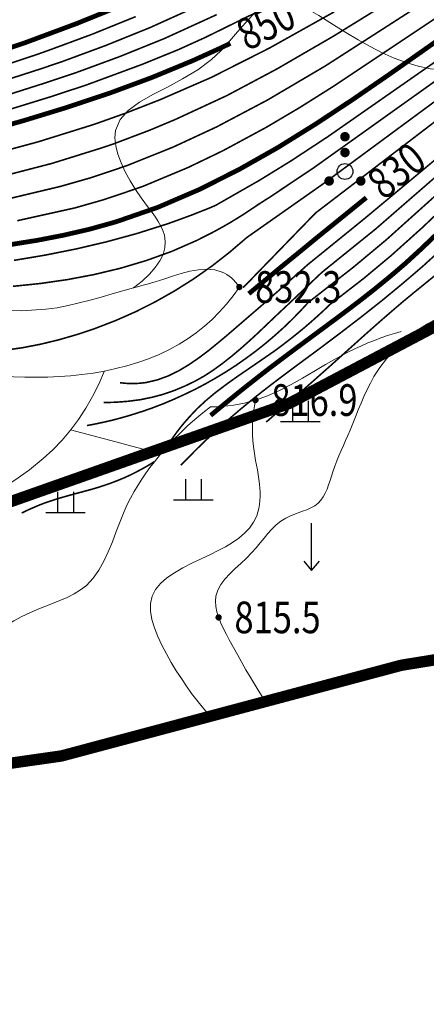
# Model space of a CAD drawing. Extents: x 36632449 to 36636654, y 3124548 to 3127657.
# Drawn here: x 36634132 to 36634183, y 3125326 to 3125451 of the extents above; entities that cross this region are included whole.
import ezdxf
from ezdxf.enums import TextEntityAlignment as Align

# ---------------------------------------------------------------- set-up
doc = ezdxf.new("R2010")
doc.units = 0
doc.header["$LTSCALE"] = 2
doc.linetypes.add('X0', pattern=[4, 3, -1])
doc.layers.get('0').update_dxf_attribs({"linetype": 'CONTINUOUS'})
for name, color, linetype in [('DGX', 254, 'CONTINUOUS'), ('DGXJ', 253, 'CONTINUOUS'), ('DMTZ', 253, 'CONTINUOUS'), ('GCD', 250, 'CONTINUOUS'), ('ZBTZ', 253, 'CONTINUOUS'), ('图例', 7, 'CONTINUOUS')]:
    doc.layers.add(name, color=color, linetype=linetype)
doc.styles.add('HZ', font='rs.shx', dxfattribs={"width": 0.8, "bigfont": 'hztxt.shx'})
doc.linetypes.add('10421', pattern='A,2,[150,AAA.SHX,S=1,R=0,X=0,Y=1],1e-11', length=2)
doc.linetypes.add('1161', pattern='A,0,[149,AAA.SHX,S=0.15,R=0,X=0,Y=0],-1.6', length=1.6)

# ---------------------------------------------------------------- blocks, each defined once
blk = doc.blocks.new('GC200')
at = {"linetype": 'Continuous', "const_width": 0.2, "flags": 128}
blk.add_lwpolyline([(-0.1, 0, 1), (0.1, 0, 1)], format="xyb", close=True, dxfattribs=at)
blk = doc.blocks.new('GC120')
for p, q in [((0, 0), (0, 3)), ((-0.5, 0.6), (0, 0)), ((0, 0), (0.5, 0.6))]:
    blk.add_line(p, q)
blk = doc.blocks.new('GC119')
for p, q in [((-0.5, 1.3), (-0.5, 0)), ((0.5, 1.3), (0.5, 0)), ((-1.25, 0), (1.25, 0))]:
    blk.add_line(p, q)
blk = doc.blocks.new('GC160')
at = {"const_width": 0.3}
for points in [[(-0.15, 2.2, 1), (0.15, 2.2, 1)], [(-0.15, 1.2, 1), (0.15, 1.2, 1)], [(-1.15, -0.6, 1), (-0.85, -0.6, 1)], [(0.85, -0.6, 1), (1.15, -0.6, 1)]]:
    blk.add_lwpolyline(points, format="xyb", close=True, dxfattribs=at)
blk.add_circle((0, 0), 0.5)

msp = doc.modelspace()

# ---------------------------------------------------------------- linework, layer by layer
at = {"layer": 'DGX', "linetype": 'Continuous', "lineweight": 0, "const_width": 0.2, "flags": 128}
for points, elevation in [([(36634131.24, 3125425.44), (36634138.53, 3125427.06), (36634142.12, 3125428.08), (36634145.06, 3125429.07), (36634147.13, 3125429.78), (36634152.83, 3125432.16), (36634157.28, 3125434.3), (36634162.71, 3125437.23), (36634166.96, 3125439.74), (36634171.14, 3125442.37), (36634210.19, 3125468.39)], 842), ([(36634215.14, 3125466.22), (36634191.09, 3125450.4), (36634170.52, 3125436.06), (36634165.86, 3125433), (36634161.91, 3125430.57), (36634156.29, 3125427.36)], 838), ([(36634129.84, 3125428.14), (36634136.76, 3125429.79), (36634140.5, 3125430.86), (36634143.57, 3125431.88), (36634145.3, 3125432.48), (36634150.94, 3125434.74), (36634156.44, 3125437.29), (36634162.88, 3125440.69), (36634170.2, 3125445), (36634197.78, 3125462.71)], 844), ([(36634216.14, 3125461.18), (36634197.76, 3125449.94), (36634191.21, 3125445.64), (36634184.83, 3125441.09), (36634169.86, 3125430.05), (36634160.28, 3125423.32)], 834), ([(36634129.78, 3125431.17), (36634135.65, 3125432.69), (36634142.07, 3125434.69), (36634143.47, 3125435.17), (36634147.94, 3125436.86), (36634151.24, 3125438.24), (36634157.74, 3125441.25), (36634164.06, 3125444.61), (36634171.29, 3125448.8), (36634190.59, 3125460.71)], 846), ([(36634215.08, 3125457.82), (36634199.47, 3125448.68), (36634192.74, 3125444.27), (36634184.6, 3125438.37), (36634169, 3125426.44), (36634167.85, 3125425.26), (36634166.7, 3125424.08), (36634165.56, 3125422.9), (36634164.41, 3125421.72), (36634163.26, 3125420.53), (36634162.11, 3125419.35), (36634160.97, 3125418.17), (36634159.82, 3125416.99)], 832), ([(36634222.29, 3125454.55), (36634210.29, 3125448.42), (36634205.6, 3125445.74), (36634200.35, 3125442.27), (36634196.73, 3125439.6), (36634193.24, 3125436.78), (36634177.86, 3125422.98), (36634173.71, 3125419.53), (36634168.04, 3125415.1)], 824), ([(36634126.77, 3125442.24), (36634134.13, 3125444.61), (36634136.83, 3125445.52), (36634142.46, 3125447.6), (36634148.03, 3125449.85), (36634154.59, 3125452.81)], 856), ([(36634046.28, 3125397.47), (36634046.88, 3125400.82), (36634047.39, 3125403.01), (36634049, 3125407.26), (36634050.64, 3125410.24), (36634052.59, 3125413.04), (36634054.81, 3125415.64), (36634057.22, 3125418.05), (36634060.68, 3125421.01), (36634063.43, 3125423.03), (36634066.29, 3125424.9), (36634070.27, 3125427.11), (36634074.36, 3125429.11), (36634079.64, 3125431.24), (36634083.94, 3125432.72), (36634088.31, 3125434.03), (36634092.71, 3125435.19), (36634113.72, 3125440.33), (36634120.3, 3125442.16), (36634125.75, 3125443.82), (36634133.32, 3125446.31), (36634135.19, 3125446.97), (36634140.74, 3125449.02), (36634146.22, 3125451.24)], 858), ([(36634128.51, 3125433.96), (36634133.91, 3125435.42), (36634140.58, 3125437.5), (36634141.64, 3125437.86), (36634144.96, 3125439.04), (36634149.34, 3125440.75), (36634155.8, 3125443.56), (36634163.13, 3125447.26), (36634171.33, 3125451.84)], 848), ([(36634128.82, 3125440.96), (36634134.95, 3125442.91), (36634138.47, 3125444.08), (36634144.18, 3125446.18), (36634149.83, 3125448.46), (36634156.47, 3125451.49)], 854), ([(36634129.82, 3125439.37), (36634135.76, 3125441.2), (36634140.1, 3125442.64), (36634147.06, 3125445.21), (36634151.63, 3125447.07), (36634155.01, 3125448.6), (36634162.77, 3125452.41)], 852), ([(36634130.7, 3125417.15), (36634134.12, 3125417.5), (36634137.54, 3125417.99), (36634140.93, 3125418.63), (36634144.28, 3125419.43), (36634147.57, 3125420.41), (36634150.8, 3125421.57), (36634153.93, 3125422.94), (36634154.96, 3125423.46), (36634155.98, 3125423.98), (36634156.98, 3125424.52), (36634157.98, 3125425.09), (36634158.96, 3125425.68), (36634159.93, 3125426.29), (36634160.89, 3125426.93), (36634161.84, 3125427.57), (36634163.11, 3125428.37), (36634168.65, 3125432.07), (36634185.73, 3125444.25)], 836), ([(36634187.4, 3125435.9), (36634175.25, 3125425.78), (36634167.91, 3125419.83), (36634166.72, 3125418.76), (36634165.5, 3125417.68), (36634164.27, 3125416.58), (36634163.02, 3125415.48), (36634161.75, 3125414.38), (36634160.46, 3125413.27), (36634159.16, 3125412.15), (36634157.84, 3125411.01), (36634156.64, 3125410.01), (36634155.44, 3125409.03), (36634154.2, 3125408.1), (36634152.95, 3125407.24), (36634151.66, 3125406.47), (36634150.33, 3125405.82), (36634148.96, 3125405.32), (36634147.55, 3125404.99), (36634147.15, 3125404.94), (36634146.75, 3125404.9), (36634146.34, 3125404.87), (36634145.93, 3125404.86), (36634145.51, 3125404.86), (36634145.09, 3125404.88), (36634144.67, 3125404.92), (36634144.24, 3125404.96)], 828), ([(36634187.28, 3125433.7), (36634176.55, 3125424.38), (36634169.79, 3125418.93), (36634168.91, 3125418.1), (36634168.03, 3125417.26), (36634167.13, 3125416.41), (36634166.24, 3125415.56), (36634165.34, 3125414.71), (36634164.43, 3125413.86), (36634163.53, 3125413.01), (36634162.61, 3125412.13), (36634161.56, 3125411.13), (36634160.51, 3125410.17), (36634159.44, 3125409.22), (36634158.35, 3125408.31), (36634157.24, 3125407.43), (36634156.11, 3125406.61), (36634154.94, 3125405.84), (36634153.75, 3125405.17), (36634152.44, 3125404.54), (36634151.1, 3125403.98), (36634149.71, 3125403.5), (36634148.28, 3125403.12), (36634146.81, 3125402.82), (36634145.3, 3125402.62), (36634143.75, 3125402.5), (36634142.16, 3125402.45)], 826), ([(36634190.42, 3125432.17), (36634182.54, 3125424.63), (36634178.48, 3125420.99), (36634174.98, 3125418.08), (36634170.79, 3125414.85), (36634169.98, 3125414.08), (36634169.15, 3125413.32), (36634168.32, 3125412.58), (36634167.47, 3125411.85), (36634166.6, 3125411.14), (36634165.72, 3125410.44), (36634164.83, 3125409.76), (36634163.93, 3125409.08), (36634162.66, 3125408.2), (36634161.38, 3125407.32), (36634160.09, 3125406.44), (36634158.81, 3125405.56), (36634157.56, 3125404.66), (36634156.33, 3125403.73), (36634155.15, 3125402.75), (36634154.01, 3125401.7), (36634153.47, 3125401.13), (36634152.95, 3125400.57), (36634152.44, 3125399.99), (36634151.95, 3125399.4), (36634151.48, 3125398.79), (36634151.02, 3125398.16), (36634150.58, 3125397.51), (36634150.16, 3125396.88)], 822), ([(36634130.83, 3125420.43), (36634134.77, 3125421.09), (36634138.68, 3125421.87), (36634142.56, 3125422.78), (36634146.4, 3125423.83), (36634150.19, 3125425.03), (36634150.96, 3125425.3), (36634151.73, 3125425.58), (36634152.49, 3125425.86), (36634153.26, 3125426.14), (36634154.02, 3125426.44), (36634154.78, 3125426.74), (36634155.54, 3125427.04), (36634156.29, 3125427.36)], 838), ([(36634129.52, 3125409.05), (36634131.86, 3125409.38), (36634134.19, 3125409.83), (36634136.5, 3125410.39), (36634138.78, 3125411.05), (36634141.03, 3125411.8), (36634143.66, 3125412.81), (36634146.22, 3125413.94), (36634148.72, 3125415.2), (36634151.16, 3125416.58), (36634153.54, 3125418.08), (36634155.85, 3125419.7), (36634158.09, 3125421.45), (36634160.28, 3125423.32)], 834), ([(36634151.93, 3125394.53), (36634152.96, 3125395.58), (36634153.99, 3125396.62), (36634155.04, 3125397.64), (36634156.11, 3125398.64), (36634157.19, 3125399.63), (36634158.28, 3125400.59), (36634159.39, 3125401.54), (36634160.52, 3125402.47), (36634161.64, 3125403.38), (36634162.78, 3125404.27), (36634163.93, 3125405.15), (36634165.09, 3125406.02), (36634166.25, 3125406.89), (36634167.41, 3125407.75), (36634168.58, 3125408.61), (36634169.74, 3125409.47), (36634172.34, 3125411.43), (36634174.92, 3125413.41), (36634177.47, 3125415.43), (36634179.98, 3125417.5), (36634182.45, 3125419.61), (36634184.86, 3125421.79)], 818), ([(36634184.3, 3125418.7), (36634182.86, 3125417.53), (36634181.43, 3125416.37), (36634180, 3125415.19), (36634178.97, 3125414.31), (36634177.95, 3125413.43), (36634176.93, 3125412.54), (36634175.91, 3125411.64), (36634174.9, 3125410.74), (36634173.9, 3125409.84), (36634172.89, 3125408.94), (36634171.88, 3125408.03), (36634170.75, 3125407.02), (36634169.61, 3125406.01), (36634168.47, 3125405), (36634167.33, 3125403.99), (36634166.18, 3125402.99), (36634165.03, 3125401.99), (36634163.88, 3125400.99), (36634162.73, 3125399.99)], 816), ([(36634140.07, 3125399.55), (36634141.12, 3125399.75), (36634142.16, 3125399.97), (36634143.2, 3125400.21), (36634144.23, 3125400.48), (36634145.25, 3125400.77), (36634146.27, 3125401.08), (36634147.28, 3125401.41), (36634148.28, 3125401.76), (36634149.67, 3125402.29), (36634151.05, 3125402.87), (36634152.41, 3125403.49), (36634153.76, 3125404.14), (36634155.08, 3125404.84), (36634156.38, 3125405.58), (36634157.66, 3125406.35), (36634158.91, 3125407.16), (36634160.15, 3125408.03), (36634161.36, 3125408.92), (36634162.55, 3125409.86), (36634163.7, 3125410.83), (36634164.83, 3125411.84), (36634165.93, 3125412.89), (36634167, 3125413.98), (36634168.04, 3125415.1)], 824), ([(36634148.58, 3125394.98), (36634147.83, 3125394.52), (36634147.07, 3125394.09), (36634146.3, 3125393.68), (36634145.52, 3125393.29), (36634144.73, 3125392.93), (36634143.93, 3125392.6), (36634143.12, 3125392.29), (36634142.3, 3125392), (36634141.46, 3125391.73), (36634140.61, 3125391.48), (36634139.76, 3125391.25), (36634138.91, 3125391.02), (36634138.05, 3125390.79), (36634137.2, 3125390.55), (36634136.35, 3125390.3), (36634135.51, 3125390.03), (36634135.03, 3125389.87), (36634134.56, 3125389.7), (36634134.09, 3125389.52), (36634133.63, 3125389.33), (36634133.17, 3125389.13), (36634132.71, 3125388.93), (36634132.25, 3125388.71), (36634131.8, 3125388.49)], 822)]:
    msp.add_lwpolyline(points, dxfattribs=dict(at, elevation=elevation))
at = {"layer": 'DGXJ', "linetype": 'Continuous', "lineweight": 0, "const_width": 0.6, "flags": 128}
for points, elevation in [([(36634145.23, 3125452.98), (36634138.8, 3125450.38), (36634132.29, 3125447.96), (36634125.72, 3125445.73), (36634119.09, 3125443.67), (36634112.42, 3125441.77), (36634105.72, 3125440.03), (36634100.8, 3125438.84), (36634095.87, 3125437.67), (36634090.96, 3125436.46), (36634086.07, 3125435.15), (36634081.22, 3125433.69), (36634076.42, 3125432.01), (36634071.69, 3125430.05), (36634067.02, 3125427.75), (36634063.74, 3125425.88), (36634060.54, 3125423.8), (36634057.49, 3125421.54), (36634054.63, 3125419.1), (36634052, 3125416.47), (36634049.66, 3125413.68), (36634047.65, 3125410.72), (36634046.03, 3125407.6)], 860), ([(36634185.94, 3125449.32), (36634182.84, 3125447.13), (36634178.3, 3125443.94), (36634173.68, 3125440.76), (36634168.97, 3125437.65), (36634164.17, 3125434.67), (36634159.25, 3125431.89), (36634154.21, 3125429.36), (36634149.04, 3125427.14), (36634143.73, 3125425.3), (36634140.44, 3125424.38), (36634137.11, 3125423.61), (36634133.75, 3125422.96), (36634130.37, 3125422.42)], 840), ([(36634126.42, 3125436.52), (36634131.98, 3125438.07), (36634137.48, 3125439.75), (36634142.91, 3125441.56), (36634148.24, 3125443.53), (36634153.43, 3125445.67), (36634157.05, 3125447.31), (36634158.19, 3125447.86)], 850), ([(36634160.53, 3125416.21), (36634162.66, 3125417.98), (36634164.79, 3125419.74), (36634166.94, 3125421.49), (36634169.08, 3125423.25), (36634171.24, 3125425), (36634173.4, 3125426.75), (36634175.39, 3125428.36)], 830), ([(36634184.24, 3125423.7), (36634182.27, 3125421.82), (36634180.27, 3125419.99), (36634178.36, 3125418.36), (36634176.41, 3125416.77), (36634174.43, 3125415.22), (36634172.42, 3125413.7), (36634170.39, 3125412.19), (36634168.36, 3125410.69), (36634166.33, 3125409.19), (36634164.31, 3125407.68), (36634163.21, 3125406.85), (36634162.12, 3125406.01), (36634161.04, 3125405.16), (36634159.96, 3125404.31), (36634158.89, 3125403.45), (36634157.82, 3125402.58), (36634156.76, 3125401.71), (36634155.7, 3125400.83)], 820)]:
    msp.add_lwpolyline(points, dxfattribs=dict(at, elevation=elevation))
at = {"layer": 'DMTZ', "linetype": '10421', "lineweight": 0, "flags": 128}
for points, elevation in [([(36634159.33, 3125417.06), (36634158.53, 3125415.95), (36634157.69, 3125414.9), (36634156.8, 3125413.9), (36634155.88, 3125412.97), (36634154.91, 3125412.1), (36634153.89, 3125411.29), (36634152.84, 3125410.54), (36634151.74, 3125409.85), (36634150.49, 3125409.17), (36634149.19, 3125408.55), (36634147.86, 3125408), (36634146.49, 3125407.52), (36634145.1, 3125407.1), (36634143.69, 3125406.74), (36634142.27, 3125406.44), (36634140.84, 3125406.19), (36634137.97, 3125405.84), (36634135.1, 3125405.66), (36634132.22, 3125405.65), (36634129.34, 3125405.76), (36634126.45, 3125405.97), (36634123.56, 3125406.25), (36634120.65, 3125406.58), (36634117.72, 3125406.92), (36634116.67, 3125407.05), (36634115.62, 3125407.16), (36634114.57, 3125407.25), (36634113.53, 3125407.31), (36634112.49, 3125407.33), (36634111.47, 3125407.3), (36634110.45, 3125407.21), (36634109.44, 3125407.05), (36634108.31, 3125406.77), (36634107.2, 3125406.41), (36634106.11, 3125405.96), (36634105.03, 3125405.45), (36634103.97, 3125404.88), (36634102.93, 3125404.27), (36634101.9, 3125403.63), (36634100.88, 3125402.98), (36634100.32, 3125402.61), (36634099.76, 3125402.24), (36634099.21, 3125401.87), (36634098.66, 3125401.5), (36634098.11, 3125401.13), (36634097.57, 3125400.75), (36634097.04, 3125400.38), (36634096.5, 3125400)], 832.16), ([(36634189.86, 3125414.86), (36634189.14, 3125414.73), (36634188.44, 3125414.57), (36634187.74, 3125414.39), (36634187.06, 3125414.19), (36634186.38, 3125413.96), (36634185.71, 3125413.7), (36634185.06, 3125413.42), (36634184.41, 3125413.11), (36634183.2, 3125412.46), (36634182.03, 3125411.72), (36634180.91, 3125410.9), (36634179.85, 3125410), (36634178.86, 3125409.03), (36634177.94, 3125407.99), (36634177.1, 3125406.89), (36634176.35, 3125405.73), (36634175.9, 3125404.92), (36634175.48, 3125404.09), (36634175.09, 3125403.24), (36634174.72, 3125402.38), (36634174.37, 3125401.52), (36634174.02, 3125400.66), (36634173.68, 3125399.8), (36634173.33, 3125398.95), (36634173.05, 3125398.31), (36634172.77, 3125397.67), (36634172.49, 3125397.03), (36634172.2, 3125396.39), (36634171.92, 3125395.74), (36634171.65, 3125395.08), (36634171.4, 3125394.4), (36634171.15, 3125393.71), (36634170.97, 3125393.16), (36634170.8, 3125392.61), (36634170.61, 3125392.06), (36634170.42, 3125391.53), (36634170.19, 3125391.02), (36634169.93, 3125390.55), (36634169.63, 3125390.12), (36634169.28, 3125389.74), (36634168.86, 3125389.42), (36634168.39, 3125389.15), (36634167.88, 3125388.91), (36634167.34, 3125388.71), (36634166.79, 3125388.51), (36634166.24, 3125388.31), (36634165.71, 3125388.1), (36634165.2, 3125387.85), (36634164.56, 3125387.46), (36634163.99, 3125386.99), (36634163.45, 3125386.47), (36634162.94, 3125385.91), (36634162.45, 3125385.32), (36634161.95, 3125384.71), (36634161.44, 3125384.1), (36634160.9, 3125383.49), (36634160.22, 3125382.8), (36634159.5, 3125382.13), (36634158.79, 3125381.47), (36634158.11, 3125380.81), (36634157.5, 3125380.14), (36634156.98, 3125379.45), (36634156.59, 3125378.73), (36634156.35, 3125377.98), (36634156.3, 3125377.34), (36634156.35, 3125376.67), (36634156.5, 3125375.99), (36634156.72, 3125375.29), (36634157, 3125374.58), (36634157.33, 3125373.87), (36634157.69, 3125373.16), (36634158.06, 3125372.46), (36634158.59, 3125371.48), (36634159.12, 3125370.52), (36634159.65, 3125369.59), (36634160.17, 3125368.68), (36634160.68, 3125367.8), (36634161.19, 3125366.94), (36634161.7, 3125366.11), (36634162.2, 3125365.31)], 812.78), ([(36634142.27, 3125406.45), (36634141.56, 3125404.8), (36634140.77, 3125403.23), (36634139.92, 3125401.73), (36634138.99, 3125400.31), (36634137.98, 3125398.96), (36634136.91, 3125397.69), (36634135.76, 3125396.49), (36634134.54, 3125395.37), (36634132.79, 3125393.96), (36634130.94, 3125392.66), (36634129.02, 3125391.43), (36634127.06, 3125390.22), (36634125.11, 3125389.01), (36634123.19, 3125387.76), (36634121.33, 3125386.44), (36634119.57, 3125385), (36634119.08, 3125384.55), (36634118.59, 3125384.09), (36634118.12, 3125383.62), (36634117.66, 3125383.14), (36634117.21, 3125382.64), (36634116.77, 3125382.13), (36634116.34, 3125381.6), (36634115.92, 3125381.07)], 825.76), ([(36634161.37, 3125402.77), (36634161.23, 3125402.03), (36634161.12, 3125401.28), (36634161.04, 3125400.55), (36634161, 3125399.81), (36634160.98, 3125399.09), (36634160.99, 3125398.36), (36634161.03, 3125397.64), (36634161.11, 3125396.92), (36634161.19, 3125396.33), (36634161.28, 3125395.74), (36634161.39, 3125395.15), (36634161.5, 3125394.56), (36634161.61, 3125393.97), (36634161.71, 3125393.37), (36634161.81, 3125392.77), (36634161.88, 3125392.15), (36634161.92, 3125391.63), (36634161.95, 3125391.11), (36634161.95, 3125390.6), (36634161.93, 3125390.08), (36634161.88, 3125389.57), (36634161.8, 3125389.08), (36634161.69, 3125388.6), (36634161.54, 3125388.14), (36634161.14, 3125387.34), (36634160.62, 3125386.6), (36634159.99, 3125385.94), (36634159.26, 3125385.33), (36634158.45, 3125384.76), (36634157.57, 3125384.24), (36634156.64, 3125383.74), (36634155.67, 3125383.26), (36634154.5, 3125382.7), (36634153.32, 3125382.14), (36634152.19, 3125381.56), (36634151.13, 3125380.95), (36634150.17, 3125380.31), (36634149.36, 3125379.6), (36634148.72, 3125378.83), (36634148.29, 3125377.97), (36634148.09, 3125377.07), (36634148.09, 3125376.09), (36634148.26, 3125375.05), (36634148.58, 3125373.98), (36634149.01, 3125372.88), (36634149.53, 3125371.77), (36634150.1, 3125370.68), (36634150.72, 3125369.61), (36634151.35, 3125368.56), (36634152, 3125367.56), (36634152.64, 3125366.6), (36634153.3, 3125365.69), (36634153.96, 3125364.82), (36634154.64, 3125363.99), (36634155.31, 3125363.21), (36634156, 3125362.48)], 818.07), ([(36634155.7, 3125401.92), (36634154.7, 3125401.14), (36634153.72, 3125400.33), (36634152.78, 3125399.5), (36634151.88, 3125398.65), (36634151, 3125397.77), (36634150.16, 3125396.87), (36634149.36, 3125395.94), (36634148.58, 3125394.98), (36634148.03, 3125394.26), (36634147.5, 3125393.52), (36634146.98, 3125392.76), (36634146.49, 3125391.99), (36634146.02, 3125391.2), (36634145.58, 3125390.39), (36634145.16, 3125389.55), (36634144.77, 3125388.69), (36634144.25, 3125387.43), (36634143.76, 3125386.14), (36634143.27, 3125384.85), (36634142.76, 3125383.59), (36634142.21, 3125382.39), (36634141.58, 3125381.26), (36634140.85, 3125380.24), (36634139.99, 3125379.34), (36634139.25, 3125378.77), (36634138.43, 3125378.26), (36634137.56, 3125377.82), (36634136.64, 3125377.42), (36634135.7, 3125377.04), (36634134.74, 3125376.67), (36634133.78, 3125376.29), (36634132.84, 3125375.89), (36634131.81, 3125375.4), (36634130.82, 3125374.86), (36634129.87, 3125374.28), (36634128.96, 3125373.64), (36634128.08, 3125372.95), (36634127.24, 3125372.22), (36634126.44, 3125371.44), (36634125.68, 3125370.6)], 821.6)]:
    msp.add_lwpolyline(points, dxfattribs=dict(at, elevation=elevation))
at = {"layer": 'ZBTZ', "linetype": '1161', "lineweight": 0, "flags": 128}
for points, elevation in [([(36634177.83, 3125558.09), (36634180.16, 3125557.78), (36634182.45, 3125557.37), (36634184.7, 3125556.87), (36634186.91, 3125556.28), (36634189.07, 3125555.6), (36634191.2, 3125554.82), (36634193.28, 3125553.95), (36634195.32, 3125552.99), (36634198.75, 3125551.11), (36634202.07, 3125548.98), (36634205.26, 3125546.63), (36634208.33, 3125544.1), (36634211.28, 3125541.41), (36634214.12, 3125538.59), (36634216.84, 3125535.67), (36634219.45, 3125532.69), (36634221.39, 3125530.38), (36634223.27, 3125528.05), (36634225.12, 3125525.7), (36634226.95, 3125523.33), (36634228.78, 3125520.95), (36634230.63, 3125518.55), (36634232.51, 3125516.14), (36634234.44, 3125513.72), (36634236.14, 3125511.62), (36634237.84, 3125509.51), (36634239.48, 3125507.36), (36634241.01, 3125505.17), (36634242.37, 3125502.93), (36634243.51, 3125500.61), (36634244.38, 3125498.22), (36634244.93, 3125495.73), (36634245.09, 3125494), (36634245.09, 3125492.23), (36634244.93, 3125490.45), (36634244.62, 3125488.67), (36634244.17, 3125486.91), (36634243.58, 3125485.2), (36634242.87, 3125483.53), (36634242.04, 3125481.94), (36634240.73, 3125479.9), (36634239.24, 3125478.01), (36634237.6, 3125476.24), (36634235.84, 3125474.58), (36634233.98, 3125473), (36634232.07, 3125471.48), (36634230.11, 3125470.01), (36634228.16, 3125468.55), (36634227.18, 3125467.82), (36634226.21, 3125467.09), (36634225.25, 3125466.36), (36634224.29, 3125465.63), (36634223.33, 3125464.89), (36634222.39, 3125464.15), (36634221.44, 3125463.41), (36634220.5, 3125462.66), (36634218.02, 3125460.64), (36634215.55, 3125458.62), (36634213.07, 3125456.61), (36634210.54, 3125454.65), (36634207.95, 3125452.76), (36634205.27, 3125450.97), (36634202.48, 3125449.32), (36634199.55, 3125447.82), (36634197.61, 3125446.97), (36634195.61, 3125446.21), (36634193.59, 3125445.56), (36634191.55, 3125445.05), (36634189.5, 3125444.68), (36634187.47, 3125444.48), (36634185.47, 3125444.46), (36634183.52, 3125444.65), (36634181.95, 3125444.97), (36634180.41, 3125445.42), (36634178.9, 3125445.99), (36634177.39, 3125446.67), (36634175.88, 3125447.45), (36634174.36, 3125448.31), (36634172.82, 3125449.24), (36634171.24, 3125450.22), (36634170.33, 3125450.8), (36634169.4, 3125451.36), (36634168.48, 3125451.89), (36634167.57, 3125452.36), (36634166.67, 3125452.75), (36634165.79, 3125453.04), (36634164.95, 3125453.19), (36634164.14, 3125453.2), (36634163.05, 3125452.9), (36634162.03, 3125452.31), (36634161.05, 3125451.47), (36634160.09, 3125450.45), (36634159.11, 3125449.31), (36634158.09, 3125448.12), (36634157.01, 3125446.93), (36634155.83, 3125445.82), (36634154.06, 3125444.5), (36634152.16, 3125443.36), (36634150.23, 3125442.34), (36634148.38, 3125441.38), (36634146.7, 3125440.41), (36634145.29, 3125439.38), (36634144.25, 3125438.22), (36634143.68, 3125436.86), (36634143.6, 3125435.93), (36634143.7, 3125434.92), (36634143.96, 3125433.85), (36634144.37, 3125432.75), (36634144.89, 3125431.62), (36634145.51, 3125430.5), (36634146.2, 3125429.39), (36634146.93, 3125428.32), (36634147.39, 3125427.69), (36634147.85, 3125427.08), (36634148.29, 3125426.49), (36634148.71, 3125425.9), (36634149.08, 3125425.33), (36634149.41, 3125424.76), (36634149.67, 3125424.19), (36634149.85, 3125423.62), (36634149.96, 3125422.81), (36634149.9, 3125422), (36634149.68, 3125421.18), (36634149.28, 3125420.36), (36634148.7, 3125419.52), (36634147.96, 3125418.68), (36634147.05, 3125417.82), (36634145.96, 3125416.96)], 828), ([(36634159.33, 3125417.06), (36634159.09, 3125417.39), (36634158.84, 3125417.69), (36634158.58, 3125417.96), (36634158.32, 3125418.21), (36634158.04, 3125418.43), (36634157.76, 3125418.63), (36634157.47, 3125418.8), (36634157.17, 3125418.94), (36634156.23, 3125419.22), (36634155.22, 3125419.31), (36634154.17, 3125419.24), (36634153.09, 3125419.05), (36634151.98, 3125418.76), (36634150.87, 3125418.42), (36634149.78, 3125418.06), (36634148.7, 3125417.72), (36634148.35, 3125417.62), (36634148, 3125417.52), (36634147.66, 3125417.42), (36634147.32, 3125417.33), (36634146.98, 3125417.24), (36634146.64, 3125417.14), (36634146.3, 3125417.05), (36634145.96, 3125416.96), (36634144.6, 3125416.58), (36634143.23, 3125416.19), (36634141.85, 3125415.79), (36634140.46, 3125415.41), (36634139.07, 3125415.05), (36634137.67, 3125414.72), (36634136.27, 3125414.45), (36634134.86, 3125414.24), (36634131.83, 3125414.04), (36634128.78, 3125414.1), (36634125.72, 3125414.35), (36634122.65, 3125414.7), (36634119.57, 3125415.07), (36634116.49, 3125415.38), (36634113.41, 3125415.54), (36634110.34, 3125415.47), (36634108.35, 3125415.28), (36634106.37, 3125414.96), (36634104.41, 3125414.55), (36634102.46, 3125414.05), (36634100.53, 3125413.49), (36634098.64, 3125412.88), (36634096.77, 3125412.24), (36634094.95, 3125411.58), (36634093.17, 3125410.92), (36634091.41, 3125410.27), (36634089.64, 3125409.65), (36634087.84, 3125409.05), (36634085.98, 3125408.5), (36634084.03, 3125408), (36634081.98, 3125407.56), (36634079.78, 3125407.19), (36634077.52, 3125406.9), (36634075.2, 3125406.64), (36634072.91, 3125406.36), (36634070.74, 3125406.01), (36634068.78, 3125405.56), (36634067.12, 3125404.93), (36634065.86, 3125404.11), (36634065.08, 3125403.02), (36634064.86, 3125401.92), (36634064.95, 3125400.65), (36634065.31, 3125399.24), (36634065.87, 3125397.72), (36634066.57, 3125396.13), (36634067.36, 3125394.48), (36634068.17, 3125392.83), (36634068.95, 3125391.18), (36634069.84, 3125389.1), (36634070.58, 3125387.07), (36634071.19, 3125385.1), (36634071.7, 3125383.16), (36634072.12, 3125381.24), (36634072.48, 3125379.31), (36634072.78, 3125377.37), (36634073.06, 3125375.4), (36634073.56, 3125371.55), (36634074.1, 3125367.6), (36634074.78, 3125363.63), (36634075.66, 3125359.72), (36634076.83, 3125355.93), (36634078.38, 3125352.34), (36634080.38, 3125349.03), (36634082.91, 3125346.07), (36634084.17, 3125344.94), (36634085.52, 3125343.89), (36634086.96, 3125342.96), (36634088.47, 3125342.16), (36634090.02, 3125341.5), (36634091.62, 3125341), (36634093.25, 3125340.67), (36634094.88, 3125340.53), (36634095.49, 3125340.54), (36634096.11, 3125340.57), (36634096.72, 3125340.63), (36634097.33, 3125340.72), (36634097.95, 3125340.84), (36634098.56, 3125340.99), (36634099.17, 3125341.17), (36634099.78, 3125341.37)], 832.16), ([(36634155.7, 3125401.92), (36634156.44, 3125401.93), (36634157.17, 3125401.97), (36634157.89, 3125402.04), (36634158.6, 3125402.14), (36634159.31, 3125402.26), (36634160, 3125402.4), (36634160.69, 3125402.57), (36634161.37, 3125402.77), (36634162.9, 3125403.32), (36634164.4, 3125403.99), (36634165.88, 3125404.74), (36634167.33, 3125405.55), (36634168.77, 3125406.4), (36634170.22, 3125407.25), (36634171.67, 3125408.08), (36634173.15, 3125408.87), (36634173.95, 3125409.26), (36634174.76, 3125409.64), (36634175.58, 3125409.99), (36634176.41, 3125410.32), (36634177.24, 3125410.63), (36634178.09, 3125410.92), (36634178.94, 3125411.19), (36634179.8, 3125411.44)], 820.16), ([(36634149.39, 3125395.99), (36634147.96, 3125396.37), (36634146.54, 3125396.74), (36634145.11, 3125397.12), (36634143.69, 3125397.49), (36634142.26, 3125397.87), (36634140.83, 3125398.24), (36634139.41, 3125398.61), (36634137.98, 3125398.99)], 821.76)]:
    msp.add_lwpolyline(points, dxfattribs=dict(at, elevation=elevation))
at = {"layer": '图例', "color": 1, "linetype": 'X0', "lineweight": -3, "ltscale": 2, "const_width": 1.44, "elevation": 7754.47, "flags": 128}
msp.add_lwpolyline([(36633945.25, 3125958.94), (36633965.17, 3125959.62), (36633980.97, 3125965.12), (36634015.32, 3125937.64), (36634034.55, 3125912.23), (36634035.24, 3125897.11), (36634014.63, 3125870.32), (36634035.24, 3125863.45), (36634080.85, 3125907.63), (36634118.36, 3125902.79), (36634144.98, 3125914.89), (36634155.87, 3125930.62), (36634171.94, 3125867.58), (36634187.05, 3125829.8), (36634200.1, 3125835.98), (36634207.66, 3125818.81), (36634216.59, 3125776.22), (36634231.7, 3125781.71), (36634257.11, 3125765.91), (36634293.52, 3125743.93), (36634323.75, 3125709.59), (36634356.72, 3125692.41), (36634379.39, 3125687.6), (36634380.94, 3125663.2), (36634375.26, 3125645.7), (36634372.52, 3125625.09), (36634376.64, 3125612.73), (36634402.05, 3125600.37), (36634419.91, 3125594.87), (36634442.58, 3125585.94), (36634505.06, 3125518.64), (36634530.84, 3125507.36), (36634568.71, 3125533.94), (36634604.8, 3125555.5), (36634707.66, 3125626.9), (36634756.06, 3125660.78), (36634789.94, 3125678.93), (36634848.02, 3125739.43), (36634873.43, 3125813.24), (36634901.27, 3125860.44), (36634913.37, 3125896.74), (36634948.46, 3125935.46), (36634982.34, 3125937.88), (36634995.65, 3125923.36), (36634988.64, 3125912.72), (36634983.01, 3125888.3), (36634977.37, 3125857.3), (36634972.67, 3125843.21), (36634939.79, 3125823.48), (36634939.79, 3125784.03), (36634953.88, 3125753.97), (36634967.04, 3125715.45), (36634955.43, 3125685.41), (36634906.29, 3125658.82), (36634846.67, 3125601.62), (36634825.72, 3125569.39), (36634815.25, 3125464.66), (36634779.8, 3125454.99), (36634731.46, 3125412.29), (36634708.09, 3125376.84), (36634751.6, 3125359.11), (36634757.24, 3125332.53), (36634775.77, 3125337.36), (36634791.08, 3125311.58), (36634812.02, 3125291.44), (36634824.45, 3125277.82), (36634852.31, 3125276.13), (36634869.46, 3125258.22), (36634894.88, 3125248.05), (36634895.6, 3125236.44), (36634874.55, 3125223.37), (36634878.9, 3125195.78), (36634893.42, 3125163.1), (36634913.75, 3125139.87), (36634984.18, 3125148.58), (36635061.15, 3125147.13), (36635100.93, 3125154.97), (36635106.98, 3125147.71), (36635126.34, 3125144.08), (36635173.53, 3125141.66), (36635196.52, 3125148.92), (36635221.93, 3125156.18), (36635243.71, 3125163.44), (36635283.64, 3125185.22), (36635342.94, 3125213.06), (36635397.39, 3125244.52), (36635460.31, 3125294.13), (36635496.62, 3125308.65), (36635528.08, 3125324.38), (36635570.15, 3125351.59), (36635584.44, 3125375.4), (36635587.61, 3125415.09), (36635576.5, 3125441.28), (36635582.85, 3125462.71), (36635624.13, 3125461.92), (36635655.08, 3125470.65), (36635690.01, 3125472.24), (36635700.33, 3125461.12), (36635708.26, 3125423.82), (36635722.55, 3125399.21), (36635747.95, 3125380.95), (36635757.48, 3125412.7), (36635724.14, 3125469.06), (36635720.17, 3125515.89), (36635740.81, 3125530.18), (36635770.97, 3125545.26), (36635804.31, 3125553.99), (36635880.51, 3125538.91), (36635971, 3125543.67), (36636059.9, 3125585.74), (36636128.95, 3125585.74), (36636171.82, 3125561.93), (36636171.82, 3125543.67), (36636140.86, 3125505.57), (36636129.75, 3125465.09), (36636141.65, 3125417.47), (36636178.96, 3125363.49), (36636205.95, 3125312.69), (36636228.97, 3125263.48), (36636230.55, 3125146.8), (36636195.63, 3125099.17), (36636206.74, 3125065.04), (36636235.95, 3125060.83), (36636245.87, 3125052.1), (36636226.03, 3125033.45), (36636231.58, 3124998.92), (36636224.84, 3124992.97), (36636155.38, 3124989.79), (36636116.89, 3124985.82), (36636070.85, 3124974.32), (36636063.31, 3124937.8), (36636038.31, 3124889.38), (36636008.14, 3124858.03), (36635980.76, 3124838.98), (36635970.04, 3124857.63), (36635979.97, 3124882.24), (36636006.95, 3124899.7), (36636015.29, 3124964.39), (36635997.03, 3125021.94), (36635976, 3125114.41), (36635947.42, 3125162.43), (36635883.92, 3125180.29), (36635810.08, 3125175.91), (36635744.79, 3125290.13), (36635667.84, 3125312.27), (36635574.55, 3125292.76), (36635500.44, 3125262.26), (36635489.14, 3125258.91), (36635477.25, 3125251.78), (36635462.73, 3125243.31), (36635439.74, 3125226.37), (36635417.96, 3125205.79), (36635358.67, 3125185.22), (36635328.42, 3125171.91), (36635311.48, 3125157.39), (36635283.64, 3125124.72), (36635277.59, 3125094.47), (36635286.06, 3125048.49), (36635286.06, 3125002.5), (36635294.54, 3124978.3), (36635295.75, 3124966.2), (36635295.75, 3124937.16), (36635292.12, 3124912.96), (36635286.06, 3124906.91), (36635259.44, 3124921.43), (36635257.02, 3124939.58), (36635249.76, 3124968.62), (36635238.87, 3124989.19), (36635231.61, 3125012.19), (36635226.77, 3125044.86), (36635214.67, 3125079.95), (36635207.41, 3125090.84), (36635201.91, 3125103.3), (36635169.19, 3125108.33), (36635142.76, 3125094.49), (36635131.44, 3125075.61), (36635115.08, 3125070.58), (36635097.46, 3125074.35), (36635086.14, 3125099.52), (36635082.36, 3125108.33), (36635069.78, 3125113.36), (36635062.2, 3125116.25), (36635046.47, 3125117.46), (36635028.32, 3125116.25), (36635011.38, 3125106.57), (36635000.49, 3125071.48), (36635016.22, 3125059.38), (36635017.43, 3125047.28), (36635017.43, 3125026.71), (36635012.59, 3124973.46), (36635012.59, 3124962.57), (36635018.31, 3124949.64), (36635001.61, 3124955.45), (36634989.27, 3124967.79), (36634979.83, 3124979.41), (36634981.28, 3124994.65), (36635011.05, 3125034.59), (36634995.07, 3125075.25), (36634984.18, 3125122.44), (36634979.83, 3125131.88), (36634914.48, 3125116.63), (36634855.67, 3125110.1), (36634828.11, 3125113.58), (36634812.83, 3125107.92), (36634785.24, 3125090.5), (36634780.88, 3125095.58), (36634774.27, 3125115.07), (36634768.11, 3125128.7), (36634736.36, 3125126.48), (36634730.74, 3125131.59), (36634720.01, 3125134.66), (36634711.84, 3125137.21), (36634693.44, 3125137.21), (36634683.74, 3125137.73), (36634676.58, 3125139.77), (36634655.84, 3125150.13), (36634640.9, 3125161.61), (36634610.28, 3125197.22), (36634603.38, 3125215.98), (36634572.35, 3125239.72), (36634545.39, 3125260.95), (36634505.72, 3125290.7), (36634498.2, 3125299.3), (36634486.04, 3125316.12), (36634467.81, 3125351.63), (36634457.46, 3125367.95), (36634443.97, 3125380.5), (36634435.81, 3125384.57), (36634427.34, 3125392.1), (36634417.3, 3125400.26), (36634411.34, 3125414.38), (36634347.8, 3125425.56), (36634316.3, 3125418.88), (36634268.58, 3125412.2), (36634253.31, 3125393.11), (36634225.62, 3125384.52), (36634215.12, 3125374.97), (36634179.81, 3125369.25), (36634136.85, 3125357.79), (36634116.81, 3125354.93), (36634104.4, 3125353.97), (36634096.76, 3125366.38), (36634101.53, 3125379.75), (36634165.69, 3125402.37), (36634184.72, 3125412.41), (36634249.2, 3125456.28), (36634270.35, 3125476.37), (36634266.65, 3125495.4), (36634215.9, 3125560.94), (36634149.83, 3125602.69), (36634091.69, 3125666.65), (36633959.86, 3125731.52), (36633930.06, 3125739.87), (36633876.41, 3125764.9), (36633859.65, 3125771.3), (36633829.53, 3125760.73), (36633818.43, 3125750.16), (36633821.07, 3125734.3), (36633825.15, 3125711.26), (36633820.38, 3125689.8), (36633813.14, 3125670.35), (36633799.93, 3125664.01), (36633780.9, 3125647.62), (36633760.29, 3125637.05), (36633738.09, 3125604.81), (36633710.6, 3125592.65), (36633681.53, 3125615.38), (36633630.26, 3125591.06), (36633607, 3125581.02), (36633572.12, 3125559.88), (36633554.15, 3125558.82), (36633551.5, 3125608.51), (36633583.22, 3125613.79), (36633610.7, 3125624.36), (36633644, 3125646.04), (36633656.69, 3125668.76), (36633663.37, 3125706.76), (36633702.14, 3125710.52), (36633720.25, 3125727.33), (36633731.14, 3125753.95), (36633750.77, 3125783.46), (36633762.93, 3125846.36), (36633772.44, 3125886), (36633783.17, 3125928.2), (36633822.13, 3125934.1), (36633863.35, 3125984.31), (36633877.94, 3125990.53)], close=True, dxfattribs=at)

# ---------------------------------------------------------------- block references
at = {"layer": 'GCD', "xscale": 2, "yscale": 2}
for p in [(36634159.33, 3125417.06, 832.28), (36634161.37, 3125402.77, 816.92), (36634156.71, 3125375.3, 815.52)]:
    msp.add_blockref('GC200', p, dxfattribs=at)
at = {"layer": 'ZBTZ', "xscale": 2, "yscale": 2}
for name, p in [('GC160', (36634172.69, 3125431.66, 819.44)), ('GC119', (36634167.04, 3125400.06, 813.44)), ('GC119', (36634153.52, 3125390.16, 817.44)), ('GC119', (36634137.35, 3125388.58, 823.44)), ('GC120', (36634168.47, 3125381.21, 811.44))]:
    msp.add_blockref(name, p, dxfattribs=at)

# ---------------------------------------------------------------- texts
at = {"layer": 'DGXJ', "color": 3, "linetype": 'Continuous', "style": 'HZ', "width": 0.8}
for s, rotation, p in [('850', 27.0167, (36634162.93, 3125449.82, 850)), ('830', 38.6598, (36634179.54, 3125431.37, 830))]:
    msp.add_text(s, height=4, rotation=rotation, dxfattribs=at).set_placement(p, align=Align.MIDDLE)
at = {"layer": 'GCD', "linetype": 'Continuous', "style": 'HZ', "width": 0.8}
for s, p in [('832.3', (36634161.33, 3125417.06)), ('816.9', (36634163.37, 3125402.77)), ('815.5', (36634158.71, 3125375.3))]:
    msp.add_text(s, height=4, dxfattribs=at).set_placement(p, align=Align.MIDDLE_LEFT)

doc.saveas('drawing.dxf')
